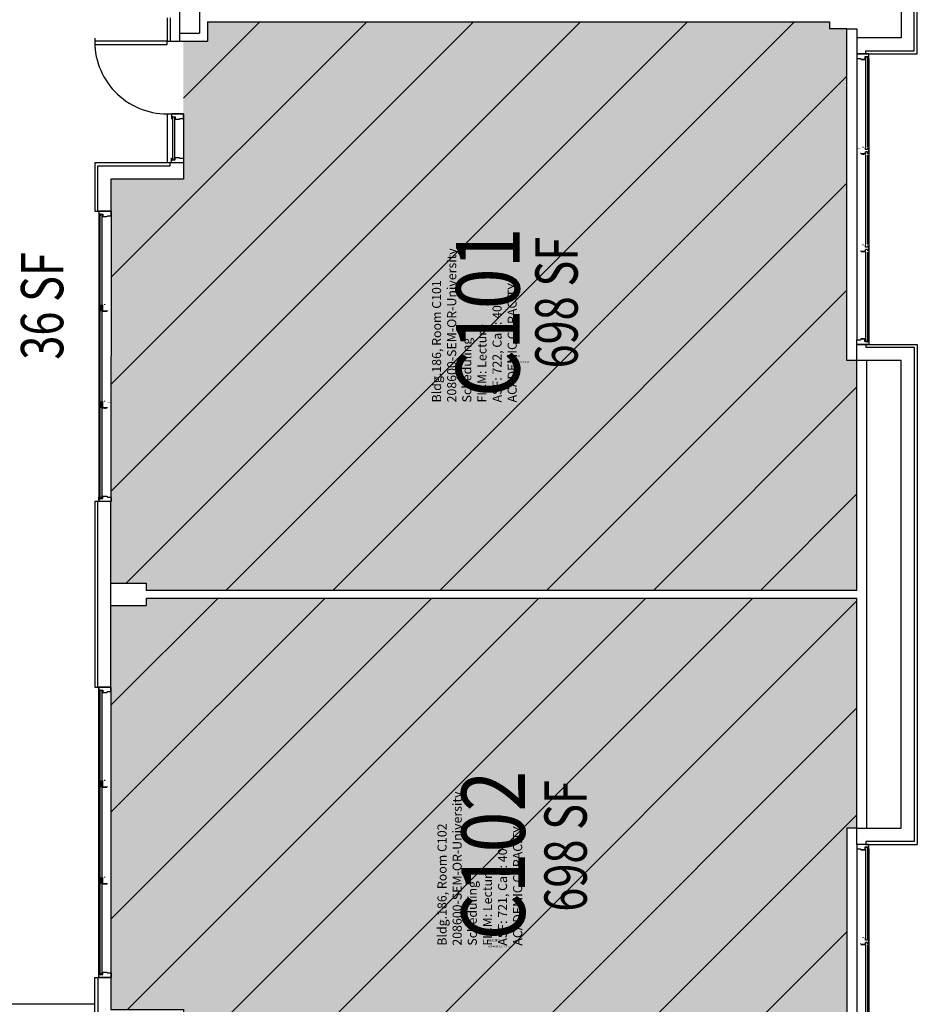
# Model space of a CAD drawing. Units: inches. Extents: x -16 to 4862, y -243 to 5624.
# Drawn here: x 4416 to 4862, y 230 to 718 of the extents above; entities that cross this region are included whole.
import ezdxf
from ezdxf.enums import TextEntityAlignment as Align

# ---------------------------------------------------------------- set-up
doc = ezdxf.new("R2010")
doc.units = ezdxf.units.IN
doc.header["$LTSCALE"] = 10
doc.header["$MEASUREMENT"] = 0
doc.layers.get('0').update_dxf_attribs({"linetype": 'CONTINUOUS'})
for name, color, linetype in [('A-DOOR', 2, 'CONTINUOUS'), ('A-GLAZ', 1, 'CONTINUOUS'), ('A-GLAZ-SILL', 2, 'CONTINUOUS'), ('A-IDEN-CNUM', 7, 'CONTINUOUS'), ('A-IDEN-RNUM', 7, 'CONTINUOUS'), ('A-IDEN-SNUM', 4, 'CONTINUOUS'), ('A-IDEN-VNUM', 4, 'CONTINUOUS'), ('A-WALL', 5, 'CONTINUOUS'), ('AREA-TEXT', 3, 'CONTINUOUS'), ('Rooms-Capacity', 4, 'CONTINUOUS'), ('Rooms-Category-Color', 7, 'CONTINUOUS'), ('Rooms-College-Color', 7, 'CONTINUOUS'), ('Rooms-Department-Color', 7, 'CONTINUOUS'), ('Rooms-Division-Color', 7, 'CONTINUOUS'), ('Rooms-Information', 7, 'CONTINUOUS')]:
    doc.layers.add(name, color=color, linetype=linetype)
doc.styles.add('AREA', font='arial.ttf', dxfattribs={"height": 21})
doc.styles.add('ROOMSNUMBER', font='TXT.SHX', dxfattribs={"height": 1})
doc.styles.add('ROOMVNUMBER', font='arial.ttf', dxfattribs={"width": 0.85, "height": 30})

# ---------------------------------------------------------------- blocks, each defined once
blk = doc.blocks.new('30DRRH')
for p, q in [((36, 1.5), (0, 1.5)), ((0, 1.5), (0, 0)), ((0, 0), (36, 0)), ((36, 0), (36, 1.5))]:
    blk.add_line(p, q)
blk.add_arc((0, 0), 36, 357.433, 90)

msp = doc.modelspace()

# ---------------------------------------------------------------- hatches: boundary and pattern name
at = {"layer": 'Rooms-Capacity'}
h = msp.add_hatch(dxfattribs=at)
h.set_pattern_fill('ANSI31', color=256, scale=300, style=0)
h.paths.add_polyline_path([(4509.6, 717.13), (4509.6, 707.41), (4497.61, 707.41), (4497.61, 639.04), (4461.67, 639.04), (4461.67, 438.7), (4479.14, 438.7), (4479.14, 435.13), (4831.67, 435.13), (4831.65, 549.18), (4826.67, 549.18), (4826.63, 713.57), (4818.14, 713.57), (4818.14, 717.13)])
h = msp.add_hatch(dxfattribs=at)
h.set_pattern_fill('ANSI31', color=256, scale=300, style=0)
h.paths.add_polyline_path([(4479.14, 431.13), (4479.14, 427.57), (4461.67, 427.57), (4461.67, 227.26), (4497.6, 227.26), (4497.6, 159.23), (4509.6, 159.23), (4509.6, 149.19), (4818.14, 149.19), (4818.14, 152.7), (4826.67, 152.7), (4826.67, 317.13), (4831.67, 317.11), (4831.67, 431.13)])
at = {"layer": 'Rooms-Category-Color', "true_color": 0xffff64}
for points in [[(4509.6, 717.13), (4509.6, 707.41), (4497.61, 707.41), (4497.61, 639.04), (4461.67, 639.04), (4461.67, 438.7), (4479.14, 438.7), (4479.14, 435.13), (4831.67, 435.13), (4831.65, 549.18), (4826.67, 549.18), (4826.63, 713.57), (4818.14, 713.57), (4818.14, 717.13)], [(4479.14, 431.13), (4479.14, 427.57), (4461.67, 427.57), (4461.67, 227.26), (4497.6, 227.26), (4497.6, 159.23), (4509.6, 159.23), (4509.6, 149.19), (4818.14, 149.19), (4818.14, 152.7), (4826.67, 152.7), (4826.67, 317.13), (4831.67, 317.11), (4831.67, 431.13)]]:
    msp.add_hatch(color=51, dxfattribs=at).paths.add_polyline_path(points)
at = {"layer": 'Rooms-College-Color', "true_color": 0xffff64}
for points in [[(4509.6, 717.13), (4509.6, 707.41), (4497.61, 707.41), (4497.61, 639.04), (4461.67, 639.04), (4461.67, 438.7), (4479.14, 438.7), (4479.14, 435.13), (4831.67, 435.13), (4831.65, 549.18), (4826.67, 549.18), (4826.63, 713.57), (4818.14, 713.57), (4818.14, 717.13)], [(4479.14, 431.13), (4479.14, 427.57), (4461.67, 427.57), (4461.67, 227.26), (4497.6, 227.26), (4497.6, 159.23), (4509.6, 159.23), (4509.6, 149.19), (4818.14, 149.19), (4818.14, 152.7), (4826.67, 152.7), (4826.67, 317.13), (4831.67, 317.11), (4831.67, 431.13)]]:
    msp.add_hatch(color=51, dxfattribs=at).paths.add_polyline_path(points)
at = {"layer": 'Rooms-Department-Color', "true_color": 0x003fff}
for points in [[(4509.6, 717.13), (4509.6, 707.41), (4497.61, 707.41), (4497.61, 639.04), (4461.67, 639.04), (4461.67, 438.7), (4479.14, 438.7), (4479.14, 435.13), (4831.67, 435.13), (4831.65, 549.18), (4826.67, 549.18), (4826.63, 713.57), (4818.14, 713.57), (4818.14, 717.13)], [(4479.14, 431.13), (4479.14, 427.57), (4461.67, 427.57), (4461.67, 227.26), (4497.6, 227.26), (4497.6, 159.23), (4509.6, 159.23), (4509.6, 149.19), (4818.14, 149.19), (4818.14, 152.7), (4826.67, 152.7), (4826.67, 317.13), (4831.67, 317.11), (4831.67, 431.13)]]:
    msp.add_hatch(color=160, dxfattribs=at).paths.add_polyline_path(points)
at = {"layer": 'Rooms-Division-Color', "true_color": 0x003fff}
for points in [[(4509.6, 717.13), (4509.6, 707.41), (4497.61, 707.41), (4497.61, 639.04), (4461.67, 639.04), (4461.67, 438.7), (4479.14, 438.7), (4479.14, 435.13), (4831.67, 435.13), (4831.65, 549.18), (4826.67, 549.18), (4826.63, 713.57), (4818.14, 713.57), (4818.14, 717.13)], [(4479.14, 431.13), (4479.14, 427.57), (4461.67, 427.57), (4461.67, 227.26), (4497.6, 227.26), (4497.6, 159.23), (4509.6, 159.23), (4509.6, 149.19), (4818.14, 149.19), (4818.14, 152.7), (4826.67, 152.7), (4826.67, 317.13), (4831.67, 317.11), (4831.67, 431.13)]]:
    msp.add_hatch(color=160, dxfattribs=at).paths.add_polyline_path(points)

# ---------------------------------------------------------------- linework, layer by layer
at = {"layer": 'A-GLAZ'}
for p, q in [((4831.65, 698.88), (4831.65, 559.38)), ((4835.96, 699.58), (4835.96, 655.09)), ((4837.64, 698.88), (4837.64, 559.38)), ((4492.32, 648.48), (4492.32, 670.09)), ((4493.32, 648.61), (4493.32, 669.97)), ((4835.96, 651.17), (4835.96, 606.68)), ((4456.37, 481.5), (4456.37, 620.83)), ((4457.37, 480.61), (4457.37, 621.72)), ((4835.96, 602.76), (4835.96, 559.48)), ((4455.71, 243.14), (4455.71, 387.14)), ((4461.67, 387.14), (4461.64, 243.14)), ((4457.36, 244.59), (4457.36, 385.69)), ((4831.67, 306.88), (4831.67, 167.38)), ((4835.96, 306.79), (4835.96, 262.3)), ((4837.64, 306.88), (4837.64, 167.38)), ((4835.9, 259.17), (4835.9, 214.68))]:
    msp.add_line(p, q, dxfattribs=at)
at = {"layer": 'A-GLAZ-SILL'}
for p, q in [((4836.96, 651.17), (4836.96, 606.68)), ((4836.96, 602.76), (4836.96, 559.48)), ((4456.36, 245.47), (4456.36, 384.81)), ((4836.96, 306.79), (4836.96, 262.3)), ((4836.9, 259.17), (4836.9, 214.68))]:
    msp.add_line(p, q, dxfattribs=at)
at = {"layer": 'A-WALL'}
for p, q in [((4861.64, 701.13), (4861.64, 797.14)), ((4495.6, 731.23), (4495.6, 707.41)), ((4505.6, 726.85), (4505.6, 711.41)), ((4489.6, 719.13), (4489.6, 707.41)), ((4491.1, 719.13), (4491.1, 707.41)), ((4509.6, 717.13), (4509.6, 707.41)), ((4495.6, 711.41), (4505.6, 711.41)), ((4489.6, 707.41), (4509.6, 707.41)), ((4835.81, 698.44), (4833.69, 698.44)), ((4834.77, 698.06), (4834.77, 698.44)), ((4835.69, 699.69), (4835.69, 698.83)), ((4836.94, 699.69), (4835.69, 699.69)), ((4836.15, 701.13), (4861.64, 701.13)), ((4836.94, 699.81), (4836.94, 699.69)), ((4836.96, 699.58), (4836.96, 655.09)), ((4489.58, 671.41), (4489.58, 647.16)), ((4489.6, 671.41), (4497.6, 671.41)), ((4834.77, 654.72), (4834.77, 655.09)), ((4835.96, 654.75), (4835.83, 654.72)), ((4835.96, 653.72), (4835.96, 654.75)), ((4835.96, 654.72), (4835.96, 654.58)), ((4836.96, 654.72), (4836.96, 653.72)), ((4833.61, 651.79), (4833.48, 651.79)), ((4834.77, 651.54), (4834.77, 651.17)), ((4834.77, 651.54), (4834.77, 651.17)), ((4835.83, 651.54), (4835.96, 651.51)), ((4836.96, 653.72), (4835.96, 653.72)), ((4835.96, 651.51), (4835.96, 652.54)), ((4836.96, 652.54), (4835.96, 652.54)), ((4835.96, 652.54), (4835.96, 651.54)), ((4837.14, 654.26), (4836.96, 654.26)), ((4836.96, 654.26), (4836.96, 653.72)), ((4836.96, 652.54), (4836.96, 651.91)), ((4836.96, 652.54), (4836.96, 651.54)), ((4836.96, 651.91), (4837.14, 652.01)), ((4837.62, 654.26), (4837.14, 654.26)), ((4837.14, 652.01), (4837.31, 652.01)), ((4837.31, 652.01), (4837.62, 652.18)), ((4837.62, 652.18), (4837.62, 654.26)), ((4497.6, 647.16), (4453.67, 647.16)), ((4453.67, 623.16), (4461.68, 623.16)), ((4453.67, 623.16), (4461.68, 623.16)), ((4455.68, 623.16), (4455.68, 479.16)), ((4461.68, 623.16), (4461.67, 479.16)), ((4834.77, 606.31), (4834.77, 606.68)), ((4835.96, 606.34), (4835.83, 606.31)), ((4835.96, 605.31), (4835.96, 606.34)), ((4837.14, 605.84), (4836.96, 605.84)), ((4836.96, 605.84), (4836.96, 605.31)), ((4837.62, 605.84), (4837.14, 605.84)), ((4837.62, 603.77), (4837.62, 605.84)), ((4833.61, 603.38), (4833.48, 603.38)), ((4834.77, 603.13), (4834.77, 602.76)), ((4834.77, 603.13), (4834.77, 602.76)), ((4835.83, 603.13), (4835.96, 603.1)), ((4836.96, 605.31), (4835.96, 605.31)), ((4835.96, 603.1), (4835.96, 604.13)), ((4836.96, 604.13), (4835.96, 604.13)), ((4836.96, 604.13), (4836.96, 603.5)), ((4836.96, 603.5), (4837.14, 603.59)), ((4837.14, 603.59), (4837.31, 603.59)), ((4837.31, 603.59), (4837.62, 603.77)), ((4455.74, 576.29), (4456.22, 576.29)), ((4455.74, 574.22), (4455.74, 576.29)), ((4455.74, 576.29), (4456.22, 576.29)), ((4455.74, 574.21), (4455.74, 576.29)), ((4456.22, 576.29), (4456.4, 576.29)), ((4456.22, 576.29), (4456.4, 576.29)), ((4456.4, 576.75), (4456.4, 573.58)), ((4456.4, 576.75), (4456.4, 575.75)), ((4456.4, 576.29), (4456.4, 575.76)), ((4456.4, 576.29), (4456.4, 575.75)), ((4457.4, 576.78), (4457.53, 576.75)), ((4457.4, 575.75), (4457.4, 576.78)), ((4457.4, 576.78), (4457.53, 576.75)), ((4457.4, 575.75), (4457.4, 576.78)), ((4457.4, 576.75), (4457.4, 573.58)), ((4457.4, 576.75), (4457.4, 576.61)), ((4458.59, 576.75), (4458.59, 577.13)), ((4458.59, 576.75), (4458.59, 577.12)), ((4456.05, 574.04), (4455.74, 574.22)), ((4456.05, 574.04), (4455.74, 574.21)), ((4456.22, 574.04), (4456.05, 574.04)), ((4456.22, 574.04), (4456.05, 574.04)), ((4456.4, 573.94), (4456.22, 574.04)), ((4456.4, 573.94), (4456.22, 574.04)), ((4456.4, 575.75), (4457.4, 575.75)), ((4456.4, 575.75), (4457.4, 575.75)), ((4456.4, 574.57), (4457.4, 574.58)), ((4456.4, 574.57), (4456.4, 573.94)), ((4456.4, 574.57), (4456.4, 573.57)), ((4456.4, 574.57), (4456.4, 573.94)), ((4456.4, 574.57), (4457.4, 574.57)), ((4457.4, 573.54), (4457.4, 574.58)), ((4457.4, 574.57), (4457.4, 573.57)), ((4457.4, 573.54), (4457.4, 574.57)), ((4457.53, 573.58), (4457.4, 573.54)), ((4457.53, 573.57), (4457.4, 573.54)), ((4458.59, 573.58), (4458.59, 573.2)), ((4458.59, 573.58), (4458.59, 573.2)), ((4458.59, 573.57), (4458.59, 573.2)), ((4458.59, 573.57), (4458.59, 573.2)), ((4459.75, 573.83), (4459.88, 573.83)), ((4459.75, 573.82), (4459.88, 573.82)), ((4835.81, 559.83), (4833.69, 559.83)), ((4834.77, 560.2), (4834.77, 559.83)), ((4835.69, 558.58), (4835.69, 559.43)), ((4836.94, 558.58), (4835.69, 558.58)), ((4836.94, 558.45), (4836.94, 558.58)), ((4455.74, 528.29), (4456.22, 528.29)), ((4455.74, 526.22), (4455.74, 528.29)), ((4455.74, 528.29), (4456.22, 528.29)), ((4455.74, 526.21), (4455.74, 528.29)), ((4456.22, 528.29), (4456.4, 528.29)), ((4456.22, 528.29), (4456.4, 528.29)), ((4456.4, 528.75), (4456.4, 525.58)), ((4456.4, 528.75), (4456.4, 527.75)), ((4456.4, 528.29), (4456.4, 527.76)), ((4456.4, 528.29), (4456.4, 527.75)), ((4456.4, 527.75), (4457.4, 527.75)), ((4456.4, 527.75), (4457.4, 527.75)), ((4457.4, 528.78), (4457.53, 528.75)), ((4457.4, 527.75), (4457.4, 528.78)), ((4457.4, 528.78), (4457.53, 528.75)), ((4457.4, 527.75), (4457.4, 528.78)), ((4457.4, 528.75), (4457.4, 525.58)), ((4457.4, 528.75), (4457.4, 528.61)), ((4458.59, 528.75), (4458.59, 529.13)), ((4458.59, 528.75), (4458.59, 529.12)), ((4456.05, 526.04), (4455.74, 526.22)), ((4456.05, 526.04), (4455.74, 526.21)), ((4456.22, 526.04), (4456.05, 526.04)), ((4456.22, 526.04), (4456.05, 526.04)), ((4456.4, 525.94), (4456.22, 526.04)), ((4456.4, 525.94), (4456.22, 526.04)), ((4456.4, 526.57), (4457.4, 526.58)), ((4456.4, 526.57), (4456.4, 525.94)), ((4456.4, 526.57), (4456.4, 525.57)), ((4456.4, 526.57), (4456.4, 525.94)), ((4456.4, 526.57), (4457.4, 526.57)), ((4457.4, 525.54), (4457.4, 526.58)), ((4457.4, 526.57), (4457.4, 525.57)), ((4457.4, 525.54), (4457.4, 526.57)), ((4457.53, 525.58), (4457.4, 525.54)), ((4457.53, 525.57), (4457.4, 525.54)), ((4458.59, 525.58), (4458.59, 525.2)), ((4458.59, 525.58), (4458.59, 525.2)), ((4458.59, 525.57), (4458.59, 525.2)), ((4458.59, 525.57), (4458.59, 525.2)), ((4459.75, 525.83), (4459.88, 525.83)), ((4459.75, 525.82), (4459.88, 525.82)), ((4831.67, 435.13), (4479.14, 435.13)), ((4831.67, 431.13), (4479.14, 431.13)), ((4831.67, 317.13), (4831.67, 431.13)), ((4455.73, 340.27), (4456.21, 340.27)), ((4455.73, 338.2), (4455.73, 340.27)), ((4455.73, 340.26), (4456.21, 340.26)), ((4455.73, 338.19), (4455.73, 340.26)), ((4456.04, 338.02), (4455.73, 338.2)), ((4456.04, 338.01), (4455.73, 338.19)), ((4456.21, 338.02), (4456.04, 338.02)), ((4456.21, 338.02), (4456.04, 338.01)), ((4456.21, 340.27), (4456.39, 340.27)), ((4456.21, 340.26), (4456.39, 340.26)), ((4456.39, 337.92), (4456.21, 338.02)), ((4456.39, 337.92), (4456.21, 338.02)), ((4456.39, 340.73), (4456.39, 337.55)), ((4456.39, 340.73), (4456.39, 339.73)), ((4456.39, 340.27), (4456.39, 339.74)), ((4456.39, 340.26), (4456.39, 339.73)), ((4456.39, 339.73), (4457.39, 339.73)), ((4456.39, 339.73), (4457.39, 339.73)), ((4456.39, 338.55), (4456.39, 337.92)), ((4456.39, 338.55), (4457.39, 338.55)), ((4456.39, 338.55), (4456.39, 337.55)), ((4456.39, 338.55), (4456.39, 337.92)), ((4456.39, 338.55), (4457.39, 338.55)), ((4457.39, 340.76), (4457.52, 340.73)), ((4457.39, 339.73), (4457.39, 340.76)), ((4457.39, 340.76), (4457.52, 340.73)), ((4457.39, 339.73), (4457.39, 340.76)), ((4457.39, 340.73), (4457.39, 337.55)), ((4457.39, 340.73), (4457.39, 340.58)), ((4457.39, 337.52), (4457.39, 338.55)), ((4457.39, 338.55), (4457.39, 337.55)), ((4457.39, 337.52), (4457.39, 338.55)), ((4457.52, 337.55), (4457.39, 337.52)), ((4457.52, 337.55), (4457.39, 337.52)), ((4458.58, 340.73), (4458.58, 341.1)), ((4458.58, 340.73), (4458.58, 341.1)), ((4458.58, 337.55), (4458.58, 337.18)), ((4458.58, 337.55), (4458.58, 337.18)), ((4458.58, 337.55), (4458.58, 337.18)), ((4458.58, 337.55), (4458.58, 337.18)), ((4459.74, 337.8), (4459.87, 337.8)), ((4459.74, 337.8), (4459.87, 337.8)), ((4835.62, 307.69), (4835.62, 306.83)), ((4836.87, 307.69), (4835.62, 307.69)), ((4836.87, 307.81), (4836.87, 307.69)), ((4835.75, 306.44), (4833.62, 306.44)), ((4834.71, 306.06), (4834.71, 306.44)), ((4458.58, 292.73), (4458.58, 293.1)), ((4458.58, 292.73), (4458.58, 293.1)), ((4455.73, 292.27), (4456.21, 292.27)), ((4455.73, 290.2), (4455.73, 292.27)), ((4455.73, 292.26), (4456.21, 292.26)), ((4455.73, 290.19), (4455.73, 292.26)), ((4456.04, 290.02), (4455.73, 290.2)), ((4456.04, 290.01), (4455.73, 290.19)), ((4456.21, 290.02), (4456.04, 290.02)), ((4456.21, 290.02), (4456.04, 290.01)), ((4456.21, 292.27), (4456.39, 292.27)), ((4456.21, 292.26), (4456.39, 292.26)), ((4456.39, 289.92), (4456.21, 290.02)), ((4456.39, 289.92), (4456.21, 290.02)), ((4456.39, 292.73), (4456.39, 289.55)), ((4456.39, 292.73), (4456.39, 291.73)), ((4456.39, 292.27), (4456.39, 291.74)), ((4456.39, 292.26), (4456.39, 291.73)), ((4456.39, 291.73), (4457.39, 291.73)), ((4456.39, 291.73), (4457.39, 291.73)), ((4456.39, 290.55), (4456.39, 289.92)), ((4456.39, 290.55), (4457.39, 290.55)), ((4456.39, 290.55), (4456.39, 289.55)), ((4456.39, 290.55), (4456.39, 289.92)), ((4456.39, 290.55), (4457.39, 290.55)), ((4457.39, 292.76), (4457.52, 292.73)), ((4457.39, 291.73), (4457.39, 292.76)), ((4457.39, 292.76), (4457.52, 292.73)), ((4457.39, 291.73), (4457.39, 292.76)), ((4457.39, 292.73), (4457.39, 289.55)), ((4457.39, 292.73), (4457.39, 292.58)), ((4457.39, 289.52), (4457.39, 290.55)), ((4457.39, 290.55), (4457.39, 289.55)), ((4457.39, 289.52), (4457.39, 290.55)), ((4457.52, 289.55), (4457.39, 289.52)), ((4457.52, 289.55), (4457.39, 289.52)), ((4458.58, 289.55), (4458.58, 289.18)), ((4458.58, 289.55), (4458.58, 289.18)), ((4458.58, 289.55), (4458.58, 289.18)), ((4458.58, 289.55), (4458.58, 289.18)), ((4459.74, 289.8), (4459.87, 289.8)), ((4459.74, 289.8), (4459.87, 289.8)), ((4833.55, 259.79), (4833.42, 259.79)), ((4834.71, 262.72), (4834.71, 263.09)), ((4834.71, 259.54), (4834.71, 259.17)), ((4834.71, 259.54), (4834.71, 259.17)), ((4835.9, 262.75), (4835.77, 262.72)), ((4835.77, 259.54), (4835.9, 259.51)), ((4835.9, 261.72), (4835.9, 262.75)), ((4835.9, 262.72), (4835.9, 262.58)), ((4836.9, 261.72), (4835.9, 261.72)), ((4835.9, 259.51), (4835.9, 260.54)), ((4836.9, 260.54), (4835.9, 260.54)), ((4835.9, 260.54), (4835.9, 259.54)), ((4836.9, 262.72), (4836.9, 261.72)), ((4837.08, 262.26), (4836.9, 262.26)), ((4836.9, 262.26), (4836.9, 261.72)), ((4836.9, 260.54), (4836.9, 259.91)), ((4836.9, 260.54), (4836.9, 259.54)), ((4836.9, 259.91), (4837.08, 260.01)), ((4837.56, 262.26), (4837.08, 262.26)), ((4837.08, 260.01), (4837.25, 260.01)), ((4837.25, 260.01), (4837.56, 260.19)), ((4837.56, 260.19), (4837.56, 262.26)), ((4381.68, 230.07), (4453.67, 230.07))]:
    msp.add_line(p, q, dxfattribs=at)
at = {"layer": 'A-WALL', "linetype": 'Continuous'}
for p, q in [((4836.15, 557.13), (4861.64, 557.13)), ((4861.64, 557.13), (4861.64, 309.11)), ((4831.67, 435.13), (4831.67, 549.18)), ((4836.67, 317.13), (4836.67, 549.18)), ((4836.09, 309.11), (4861.64, 309.11))]:
    msp.add_line(p, q, dxfattribs=at)
at = {"layer": 'A-WALL'}
for points in [[(4836.15, 701.13), (4836.15, 702.63), (4860.14, 702.63), (4860.14, 795.63), (4836.17, 795.63), (4836.17, 797.14), (4831.67, 797.14), (4831.67, 789.19), (4853.64, 789.19), (4853.64, 709.13), (4831.65, 709.13), (4831.65, 701.13)], [(4835.83, 698.83), (4835.71, 698.83), (4835.71, 699.69), (4836.32, 699.69), (4836.96, 699.69), (4836.96, 699.81), (4837.14, 699.81), (4837.14, 699.34), (4836.96, 699.41), (4836.96, 698.79), (4837.14, 698.88), (4837.64, 698.88), (4837.64, 701.13), (4831.67, 701.13), (4831.67, 698.88), (4833.48, 698.88), (4833.48, 698.69), (4833.71, 698.69), (4833.71, 698.44), (4835.83, 698.44), (4835.96, 698.4), (4835.96, 698.86)], [(4491.63, 671.41), (4491.63, 669.16), (4492.13, 669.16), (4492.32, 669.07), (4492.32, 669.69), (4492.13, 669.62), (4492.13, 670.09), (4492.32, 670.09), (4492.32, 669.97), (4493.57, 669.97), (4493.57, 669.11), (4493.44, 669.11), (4493.32, 669.14), (4493.32, 668.69), (4493.44, 668.72), (4495.57, 668.72), (4495.57, 668.97), (4495.79, 668.97), (4495.79, 669.16), (4497.6, 669.16), (4497.6, 671.41)], [(4491.63, 647.16), (4491.63, 649.41), (4492.13, 649.41), (4492.32, 649.51), (4492.32, 648.88), (4492.13, 648.95), (4492.13, 648.48), (4492.32, 648.48), (4492.32, 648.61), (4493.57, 648.61), (4493.57, 649.47), (4493.44, 649.47), (4493.32, 649.43), (4493.32, 649.89), (4493.44, 649.86), (4495.57, 649.86), (4495.57, 649.61), (4495.79, 649.61), (4495.79, 649.41), (4497.6, 649.41), (4497.6, 647.16)], [(4833.71, 651.54), (4835.83, 651.54)], [(4455.71, 623.16), (4455.71, 620.91), (4456.21, 620.91), (4456.39, 620.82), (4456.39, 621.44), (4456.21, 621.37), (4456.2, 621.84), (4456.39, 621.84), (4456.39, 621.72), (4457.64, 621.72), (4457.64, 620.86), (4457.52, 620.86), (4457.39, 620.89), (4457.39, 620.43), (4457.52, 620.47), (4459.64, 620.47), (4459.64, 620.72), (4459.87, 620.72), (4459.87, 620.91), (4461.68, 620.91), (4461.68, 623.16)], [(4455.71, 623.16), (4455.71, 620.91), (4456.21, 620.91), (4456.39, 620.82), (4456.39, 621.44), (4456.21, 621.37), (4456.2, 621.84), (4456.39, 621.84), (4456.39, 621.72), (4457.64, 621.72), (4457.64, 620.86), (4457.52, 620.86), (4457.39, 620.89), (4457.39, 620.43), (4457.52, 620.47), (4459.64, 620.47), (4459.64, 620.72), (4459.87, 620.72), (4459.87, 620.91), (4461.68, 620.91), (4461.68, 623.16)], [(4455.71, 623.16), (4455.71, 620.91), (4456.21, 620.91), (4456.39, 620.82), (4456.39, 621.44), (4456.21, 621.37), (4456.2, 621.84), (4456.39, 621.84), (4456.39, 621.72), (4457.64, 621.72), (4457.64, 620.86), (4457.52, 620.86), (4457.39, 620.89), (4457.39, 620.43), (4457.52, 620.47), (4459.64, 620.47), (4459.64, 620.72), (4459.87, 620.72), (4459.87, 620.91), (4461.68, 620.91), (4461.68, 623.16)], [(4833.71, 603.13), (4835.83, 603.13)], [(4459.65, 573.58), (4457.53, 573.58)], [(4459.65, 573.57), (4457.53, 573.57)], [(4835.83, 559.43), (4835.71, 559.43), (4835.71, 558.58), (4836.32, 558.58), (4836.96, 558.58), (4836.96, 558.45), (4837.14, 558.45), (4837.14, 558.92), (4836.96, 558.85), (4836.96, 559.48), (4837.14, 559.38), (4837.64, 559.38), (4837.64, 557.13), (4831.67, 557.13), (4831.67, 559.38), (4833.48, 559.38), (4833.48, 559.58), (4833.71, 559.58), (4833.71, 559.83), (4835.83, 559.83), (4835.96, 559.86), (4835.96, 559.4)], [(4459.65, 525.58), (4457.53, 525.58)], [(4459.65, 525.57), (4457.53, 525.57)], [(4461.67, 387.14), (4461.67, 479.16), (4453.67, 479.16), (4453.67, 387.14)], [(4455.71, 479.16), (4455.71, 481.41), (4456.21, 481.41), (4456.39, 481.51), (4456.39, 480.88), (4456.21, 480.95), (4456.2, 480.48), (4456.39, 480.48), (4456.39, 480.61), (4457.64, 480.61), (4457.64, 481.46), (4457.52, 481.46), (4457.39, 481.43), (4457.39, 481.89), (4457.52, 481.86), (4459.64, 481.86), (4459.64, 481.61), (4459.87, 481.61), (4459.87, 481.41), (4461.68, 481.41), (4461.68, 479.16)], [(4455.71, 479.16), (4455.71, 481.41), (4456.21, 481.41), (4456.39, 481.51), (4456.39, 480.88), (4456.21, 480.95), (4456.2, 480.48), (4456.39, 480.48), (4456.39, 480.61), (4457.64, 480.61), (4457.64, 481.46), (4457.52, 481.46), (4457.39, 481.43), (4457.39, 481.89), (4457.52, 481.86), (4459.64, 481.86), (4459.64, 481.61), (4459.87, 481.61), (4459.87, 481.41), (4461.68, 481.41), (4461.68, 479.16)], [(4455.71, 479.16), (4455.71, 481.41), (4456.21, 481.41), (4456.39, 481.51), (4456.39, 480.88), (4456.21, 480.95), (4456.2, 480.48), (4456.39, 480.48), (4456.39, 480.61), (4457.64, 480.61), (4457.64, 481.46), (4457.52, 481.46), (4457.39, 481.43), (4457.39, 481.89), (4457.52, 481.86), (4459.64, 481.86), (4459.64, 481.61), (4459.87, 481.61), (4459.87, 481.41), (4461.68, 481.41), (4461.68, 479.16)], [(4455.69, 387.14), (4455.69, 384.89), (4456.2, 384.89), (4456.38, 384.79), (4456.38, 385.42), (4456.2, 385.35), (4456.19, 385.82), (4456.38, 385.82), (4456.38, 385.69), (4457.63, 385.69), (4457.63, 384.84), (4457.51, 384.84), (4457.38, 384.87), (4457.38, 384.41), (4457.51, 384.44), (4459.63, 384.44), (4459.63, 384.69), (4459.86, 384.69), (4459.86, 384.89), (4461.67, 384.89), (4461.67, 387.14)], [(4455.69, 387.14), (4455.69, 384.89), (4456.2, 384.89), (4456.38, 384.79), (4456.38, 385.42), (4456.2, 385.35), (4456.19, 385.82), (4456.38, 385.82), (4456.38, 385.69), (4457.63, 385.69), (4457.63, 384.84), (4457.51, 384.84), (4457.38, 384.87), (4457.38, 384.41), (4457.51, 384.44), (4459.63, 384.44), (4459.63, 384.69), (4459.86, 384.69), (4459.86, 384.89), (4461.67, 384.89), (4461.67, 387.14)], [(4455.69, 387.14), (4455.69, 384.89), (4456.2, 384.89), (4456.38, 384.79), (4456.38, 385.42), (4456.2, 385.35), (4456.19, 385.82), (4456.38, 385.82), (4456.38, 385.69), (4457.63, 385.69), (4457.63, 384.84), (4457.51, 384.84), (4457.38, 384.87), (4457.38, 384.41), (4457.51, 384.44), (4459.63, 384.44), (4459.63, 384.69), (4459.86, 384.69), (4459.86, 384.89), (4461.67, 384.89), (4461.67, 387.14)], [(4459.64, 337.55), (4457.52, 337.55)], [(4459.64, 337.55), (4457.52, 337.55)], [(4835.83, 306.8), (4835.71, 306.8), (4835.71, 307.66), (4836.32, 307.66), (4836.96, 307.66), (4836.96, 307.79), (4837.14, 307.79), (4837.14, 307.32), (4836.96, 307.39), (4836.96, 306.76), (4837.14, 306.86), (4837.64, 306.86), (4837.64, 309.11), (4831.67, 309.11), (4831.67, 306.86), (4833.48, 306.86), (4833.48, 306.66), (4833.71, 306.66), (4833.71, 306.41), (4835.83, 306.41), (4835.96, 306.38), (4835.96, 306.84)], [(4459.64, 289.55), (4457.52, 289.55)], [(4459.64, 289.55), (4457.52, 289.55)], [(4833.65, 259.54), (4835.77, 259.54)], [(4455.69, 243.14), (4455.69, 245.39), (4456.2, 245.39), (4456.38, 245.48), (4456.38, 244.86), (4456.2, 244.93), (4456.19, 244.46), (4456.38, 244.46), (4456.38, 244.59), (4457.63, 244.59), (4457.63, 245.44), (4457.51, 245.44), (4457.38, 245.41), (4457.38, 245.87), (4457.51, 245.84), (4459.63, 245.84), (4459.63, 245.59), (4459.86, 245.59), (4459.86, 245.39), (4461.67, 245.39), (4461.67, 243.14)], [(4455.69, 243.14), (4455.69, 245.39), (4456.2, 245.39), (4456.38, 245.48), (4456.38, 244.86), (4456.2, 244.93), (4456.19, 244.46), (4456.38, 244.46), (4456.38, 244.59), (4457.63, 244.59), (4457.63, 245.44), (4457.51, 245.44), (4457.38, 245.41), (4457.38, 245.87), (4457.51, 245.84), (4459.63, 245.84), (4459.63, 245.59), (4459.86, 245.59), (4459.86, 245.39), (4461.67, 245.39), (4461.67, 243.14)], [(4455.69, 243.14), (4455.69, 245.39), (4456.2, 245.39), (4456.38, 245.48), (4456.38, 244.86), (4456.2, 244.93), (4456.19, 244.46), (4456.38, 244.46), (4456.38, 244.59), (4457.63, 244.59), (4457.63, 245.44), (4457.51, 245.44), (4457.38, 245.41), (4457.38, 245.87), (4457.51, 245.84), (4459.63, 245.84), (4459.63, 245.59), (4459.86, 245.59), (4459.86, 245.39), (4461.67, 245.39), (4461.67, 243.14)], [(4455.71, 243.14), (4455.71, 245.39), (4456.21, 245.39), (4456.39, 245.48), (4456.39, 244.86), (4456.21, 244.93), (4456.2, 244.46), (4456.39, 244.46), (4456.39, 244.59), (4457.64, 244.59), (4457.64, 245.44), (4457.52, 245.44), (4457.39, 245.41), (4457.39, 245.87), (4457.52, 245.84), (4459.64, 245.84), (4459.64, 245.59), (4459.87, 245.59), (4459.87, 245.39), (4461.68, 245.39), (4461.68, 243.14)], [(4455.71, 243.14), (4455.71, 245.39), (4456.21, 245.39), (4456.39, 245.48), (4456.39, 244.86), (4456.21, 244.93), (4456.2, 244.46), (4456.39, 244.46), (4456.39, 244.59), (4457.64, 244.59), (4457.64, 245.44), (4457.52, 245.44), (4457.39, 245.41), (4457.39, 245.87), (4457.52, 245.84), (4459.64, 245.84), (4459.64, 245.59), (4459.87, 245.59), (4459.87, 245.39), (4461.68, 245.39), (4461.68, 243.14)], [(4455.71, 243.14), (4455.71, 245.39), (4456.21, 245.39), (4456.39, 245.48), (4456.39, 244.86), (4456.21, 244.93), (4456.2, 244.46), (4456.39, 244.46), (4456.39, 244.59), (4457.64, 244.59), (4457.64, 245.44), (4457.52, 245.44), (4457.39, 245.41), (4457.39, 245.87), (4457.52, 245.84), (4459.64, 245.84), (4459.64, 245.59), (4459.87, 245.59), (4459.87, 245.39), (4461.68, 245.39), (4461.68, 243.14)], [(4497.6, 219.14), (4453.67, 219.14), (4453.67, 243.14), (4461.67, 243.14), (4461.67, 227.26), (4497.6, 227.26)]]:
    msp.add_lwpolyline(points, close=True, dxfattribs=at)
for points in [[(4509.6, 717.13), (4818.14, 717.13), (4818.14, 713.57)], [(4826.67, 549.18), (4826.67, 713.57), (4818.14, 713.57)], [(4497.6, 671.28), (4497.6, 639.04), (4461.67, 639.04), (4461.67, 623.04)], [(4453.67, 647.16), (4453.67, 623.16)], [(4455.17, 623.16), (4455.17, 645.66), (4491.1, 645.66), (4491.1, 647.16)], [(4831.67, 549.18), (4826.67, 549.18)], [(4455.17, 387.14), (4455.17, 387.14), (4455.17, 479.16)], [(4461.67, 438.7), (4479.14, 438.7), (4479.14, 435.13)], [(4479.14, 431.13), (4479.14, 427.57)], [(4461.67, 427.57), (4479.14, 427.57)], [(4831.67, 317.13), (4826.67, 317.13), (4826.67, 152.7), (4818.14, 152.7), (4818.14, 149.19)], [(4455.17, 243.14), (4455.17, 220.64), (4491.1, 220.64), (4491.1, 219.14)]]:
    msp.add_lwpolyline(points, dxfattribs=at)
at = {"layer": 'A-WALL', "linetype": 'Continuous'}
msp.add_lwpolyline([(4826.67, 713.57), (4831.65, 713.57), (4831.65, 709.13)], dxfattribs=at)
at = {"layer": 'A-WALL'}
for points in [[(4833.71, 654.72, 0, 0, 0), (4835.83, 654.72, 0, 0, 0), (4833.71, 654.72, 0, 0, 0), (4833.71, 654.49, 0, 0, 0), (4833.48, 654.49, 0.02, 0.02, 0), (4833.48, 654.26, 0.02, 0.02, 0), (4831.65, 654.26, 0.02, 0.02, 0), (4831.65, 652.01, 0, 0, 0), (4833.48, 652.01, 0, 0, 0), (4833.48, 651.79, 0, 0, 0), (4833.71, 651.79, 0, 0, 0), (4833.71, 651.54, 0, 0, 0)], [(4833.71, 606.31, 0, 0, 0), (4835.83, 606.31, 0, 0, 0), (4833.71, 606.31, 0, 0, 0), (4833.71, 606.08, 0, 0, 0), (4833.48, 606.08, 0.02, 0.02, 0), (4833.48, 605.84, 0.02, 0.02, 0), (4831.65, 605.84, 0.02, 0.02, 0), (4831.65, 603.59, 0, 0, 0), (4833.48, 603.59, 0, 0, 0), (4833.48, 603.38, 0, 0, 0), (4833.71, 603.38, 0, 0, 0), (4833.71, 603.13, 0, 0, 0)], [(4459.65, 576.75, 0, 0, 0), (4457.53, 576.75, 0, 0, 0), (4459.65, 576.75, 0, 0, 0), (4459.65, 576.52, 0, 0, 0), (4459.88, 576.52, 0.02, 0.02, 0), (4459.88, 576.29, 0.02, 0.02, 0), (4461.72, 576.29, 0.02, 0.02, 0), (4461.72, 574.04, 0, 0, 0), (4459.88, 574.04, 0, 0, 0), (4459.88, 573.82, 0, 0, 0), (4459.65, 573.82, 0, 0, 0), (4459.65, 573.57, 0, 0, 0)], [(4459.65, 528.75, 0, 0, 0), (4457.53, 528.75, 0, 0, 0), (4459.65, 528.75, 0, 0, 0), (4459.65, 528.52, 0, 0, 0), (4459.88, 528.52, 0.02, 0.02, 0), (4459.88, 528.29, 0.02, 0.02, 0), (4461.72, 528.29, 0.02, 0.02, 0), (4461.72, 526.04, 0, 0, 0), (4459.88, 526.04, 0, 0, 0), (4459.88, 525.82, 0, 0, 0), (4459.65, 525.82, 0, 0, 0), (4459.65, 525.57, 0, 0, 0)], [(4459.64, 340.73, 0, 0, 0), (4457.52, 340.73, 0, 0, 0), (4459.64, 340.73, 0, 0, 0), (4459.64, 340.5, 0, 0, 0), (4459.87, 340.5, 0.02, 0.02, 0), (4459.87, 340.26, 0.02, 0.02, 0), (4461.7, 340.26, 0.02, 0.02, 0), (4461.7, 338.01, 0, 0, 0), (4459.87, 338.01, 0, 0, 0), (4459.87, 337.8, 0, 0, 0), (4459.64, 337.8, 0, 0, 0), (4459.64, 337.55, 0, 0, 0)], [(4459.64, 292.73, 0, 0, 0), (4457.52, 292.73, 0, 0, 0), (4459.64, 292.73, 0, 0, 0), (4459.64, 292.5, 0, 0, 0), (4459.87, 292.5, 0.02, 0.02, 0), (4459.87, 292.26, 0.02, 0.02, 0), (4461.7, 292.26, 0.02, 0.02, 0), (4461.7, 290.01, 0, 0, 0), (4459.87, 290.01, 0, 0, 0), (4459.87, 289.8, 0, 0, 0), (4459.64, 289.8, 0, 0, 0), (4459.64, 289.55, 0, 0, 0)], [(4833.65, 262.72, 0, 0, 0), (4835.77, 262.72, 0, 0, 0), (4833.65, 262.72, 0, 0, 0), (4833.65, 262.49, 0, 0, 0), (4833.42, 262.49, 0.02, 0.02, 0), (4833.42, 262.26, 0.02, 0.02, 0), (4831.59, 262.26, 0.02, 0.02, 0), (4831.59, 260.01, 0, 0, 0), (4833.42, 260.01, 0, 0, 0), (4833.42, 259.79, 0, 0, 0), (4833.65, 259.79, 0, 0, 0), (4833.65, 259.54, 0, 0, 0)]]:
    msp.add_lwpolyline(points, format="xyseb", dxfattribs=at)
at = {"layer": 'A-WALL', "linetype": 'Continuous'}
msp.add_lwpolyline([(4831.67, 309.11), (4831.67, 317.11), (4853.61, 317.11), (4853.61, 549.18), (4831.65, 549.18), (4831.65, 557.13), (4836.15, 557.13), (4836.15, 555.68), (4860.11, 555.68), (4860.14, 310.63), (4836.09, 310.63), (4836.09, 309.11)], close=True, dxfattribs=at)

# ---------------------------------------------------------------- block references
at = {"layer": 'A-DOOR', "extrusion": (0, 0, -1), "xscale": -1, "zscale": -1, "rotation": 180}
msp.add_blockref('30DRRH', (-4489.58, 707.41), dxfattribs=at)

# ---------------------------------------------------------------- texts
at = {"layer": 'A-IDEN-CNUM', "style": 'ROOMSNUMBER', "width": 0.85}
for s, p in [('CAD #186-0_C101-00', (4658.03, 547.85)), ('CAD #186-0_C102-00', (4648.62, 258.02))]:
    msp.add_text(s, height=1, rotation=360, dxfattribs=at).set_placement(p)
at = {"layer": 'A-IDEN-RNUM', "style": 'ROOMSNUMBER', "width": 0.85}
for s, p in [('C101-00', (4658.03, 550.85)), ('C102-00', (4648.62, 261.02))]:
    msp.add_text(s, height=1, rotation=360, dxfattribs=at).set_placement(p)
at = {"layer": 'A-IDEN-SNUM', "style": 'ROOMSNUMBER', "width": 0.85}
for s, p in [('1860C10100', (4658.03, 550.85)), ('1860C10200', (4648.62, 261.02))]:
    msp.add_text(s, height=1, rotation=360, dxfattribs=at).set_placement(p)
at = {"layer": 'A-IDEN-VNUM', "style": 'ROOMVNUMBER', "width": 0.85}
for s, p in [('C101', (4648.58, 573.03)), ('C102', (4651.29, 303.62))]:
    msp.add_text(s, height=31.5, rotation=90, dxfattribs=at).set_placement(p, align=Align.MIDDLE_CENTER)
at = {"layer": 'AREA-TEXT', "style": 'AREA', "width": 0.75}
for s, p in [('698 SF', (4682.66, 577.8)), ('36 SF', (4427.49, 576.19)), ('698 SF', (4687.17, 308.4))]:
    msp.add_text(s, height=21, rotation=90, dxfattribs=at).set_placement(p, align=Align.MIDDLE_CENTER)

# ---------------------------------------------------------------- next in the draw order: texts
at = {"layer": 'Rooms-Information', "char_height": 4.5, "width": 100.8, "attachment_point": 7, "rotation": 90, "style": 'ROOMVNUMBER', "bg_fill": 3, "box_fill_scale": 1.5, "bg_fill_color": 256, "bg_fill_true_color": 13158600, "bg_fill_transparency": 0}
for s, insert in [('Bldg.186, Room C101^M^J208600-SEM-OR-University Scheduling^M^JFICM: Lecture^M^JASF: 722, Cap: 40^M^JACADEMIC CAPACITY', (4664.33, 528.32)), ('Bldg.186, Room C102^M^J208600-SEM-OR-University Scheduling^M^JFICM: Lecture^M^JASF: 721, Cap: 40^M^JACADEMIC CAPACITY', (4667.04, 258.91))]:
    msp.add_mtext(s, dxfattribs=dict(at, insert=insert))

doc.saveas('drawing.dxf')
